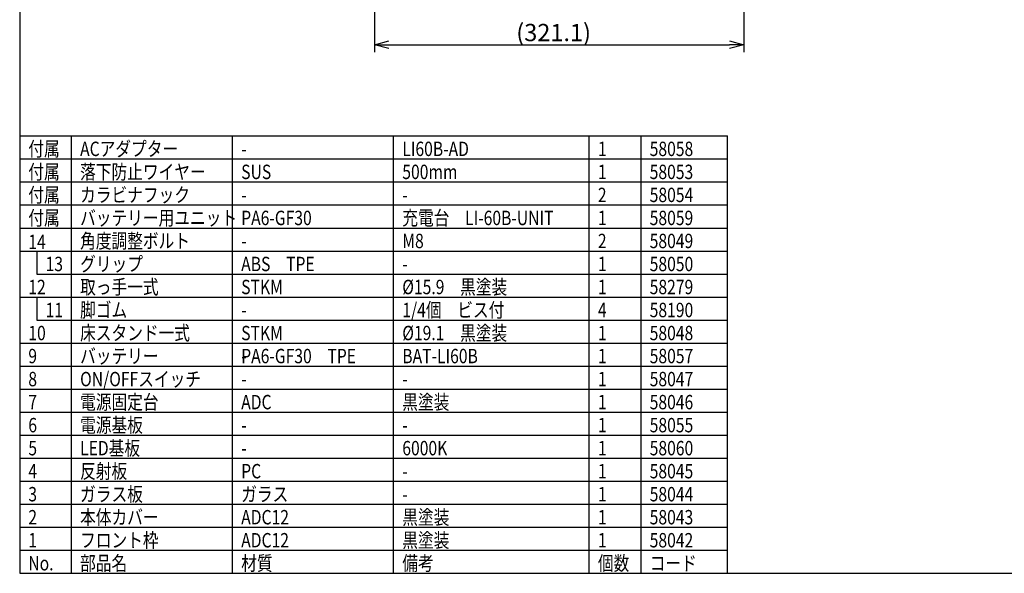
# Model space of a CAD drawing. Units: inches. Extents: x 935 to 1341, y 68 to 348.
# Drawn here: x 950 to 1121, y 68 to 165 of the extents above; entities that cross this region are included whole.
import ezdxf

# ---------------------------------------------------------------- set-up
doc = ezdxf.new("R2010")
doc.units = ezdxf.units.IN
doc.header["$LTSCALE"] = 0.2
doc.styles.get("Standard").update_dxf_attribs({"font": 'txt.shx', "bigfont": 'bigfont.shx'})
doc.styles.add('高2.5', font='txt.shx', dxfattribs={"height": 2.5, "bigfont": 'bigfont.shx'})

msp = doc.modelspace()

# ---------------------------------------------------------------- linework, layer by layer
at = {"color": 3}
for p, q in [((949.67, 342.46), (949.67, 68.46)), ((949.67, 144.46), (1072.67, 144.46)), ((1072.67, 68.46), (1072.67, 144.46)), ((949.67, 68.46), (1339.67, 68.46))]:
    msp.add_line(p, q, dxfattribs=at)
for p, q in [((1011.34, 215.29), (1011.34, 159.04)), ((1075.56, 215.29), (1075.56, 159.04)), ((1013.84, 160.29), (1073.06, 160.29))]:
    msp.add_line(p, q)
at = {"color": 0, "linetype": 'ByBlock', "lineweight": -2}
for p, q in [((1011.34, 160.29), (1013.84, 160.96)), ((1073.06, 160.96), (1075.56, 160.29)), ((1013.84, 159.62), (1011.34, 160.29)), ((1011.34, 160.29), (1013.84, 160.29)), ((1075.56, 160.29), (1073.06, 159.62)), ((1075.56, 160.29), (1073.06, 160.29))]:
    msp.add_line(p, q, dxfattribs=at)
at = {"color": 7}
for p, q in [((958.67, 68.46), (958.67, 144.46)), ((986.67, 68.46), (986.67, 144.46)), ((1014.67, 68.46), (1014.67, 144.46)), ((1048.67, 68.46), (1048.67, 144.46)), ((1057.67, 68.46), (1057.67, 144.46)), ((949.67, 140.46), (1072.67, 140.46)), ((949.67, 136.46), (1072.67, 136.46)), ((949.67, 132.46), (1072.67, 132.46)), ((949.67, 128.46), (1072.67, 128.46)), ((949.67, 124.46), (1072.67, 124.46)), ((952.67, 124.46), (952.67, 120.46)), ((952.67, 120.46), (1072.67, 120.46)), ((949.67, 116.46), (1072.67, 116.46)), ((952.67, 116.46), (952.67, 112.46)), ((952.67, 112.46), (1072.67, 112.46)), ((949.67, 108.46), (1072.67, 108.46)), ((949.67, 104.46), (1072.67, 104.46)), ((949.67, 100.46), (1072.67, 100.46)), ((949.67, 96.46), (1072.67, 96.46)), ((949.67, 92.46), (1072.67, 92.46)), ((949.67, 88.46), (1072.67, 88.46)), ((949.67, 84.46), (1072.67, 84.46)), ((949.67, 80.46), (1072.67, 80.46)), ((949.67, 76.46), (1072.67, 76.46)), ((949.67, 72.46), (1072.67, 72.46))]:
    msp.add_line(p, q, dxfattribs=at)

# ---------------------------------------------------------------- texts
at = {"color": 4}
msp.add_text('(321.1)', height=3, dxfattribs=at).set_placement((1035.98, 160.92))
at = {"color": 3, "style": '高2.5', "width": 0.8}
for s, p in [('付属', (951.17, 140.96)), ('ACアダプター', (960.17, 140.96)), ('LI60B-AD', (1016.17, 140.96)), ('1', (1050.17, 140.96)), ('58058', (1059.17, 140.96)), ('-', (988.17, 140.96)), ('付属', (951.17, 136.96)), ('落下防止ワイヤー', (960.17, 136.96)), ('SUS', (988.17, 136.96)), ('500mm', (1016.17, 136.96)), ('1', (1050.17, 136.96)), ('58053', (1059.17, 136.96)), ('付属', (951.17, 132.96)), ('カラビナフック', (960.17, 132.96)), ('2', (1050.17, 132.96)), ('58054', (1059.17, 132.96)), ('-', (988.17, 132.96)), ('-', (1016.17, 132.96)), ('付属', (951.17, 128.96)), ('充電台\u3000LI-60B-UNIT', (1016.17, 128.96)), ('バッテリー用ユニット', (960.17, 128.96)), ('PA6-GF30', (988.17, 128.96)), ('1', (1050.17, 128.96)), ('58059', (1059.17, 128.96)), ('14', (951.17, 124.8)), ('角度調整ボルト', (960.17, 124.96)), ('M8', (1016.17, 124.96)), ('2', (1050.17, 124.96)), ('58049', (1059.17, 124.96)), ('-', (988.17, 124.96)), ('13', (954.17, 120.96)), ('グリップ', (960.17, 120.96)), ('ABS\u3000TPE', (988.17, 120.96)), ('1', (1050.17, 120.96)), ('58050', (1059.17, 120.96)), ('-', (1016.17, 120.96)), ('取っ手一式', (960.17, 116.96)), ('%%C15.9\u3000黒塗装', (1016.17, 116.96)), ('12', (951.17, 116.96)), ('STKM', (988.17, 116.96)), ('1', (1050.17, 116.96)), ('58279', (1059.17, 116.96)), ('11', (954.17, 112.96)), ('脚ゴム', (960.17, 112.96)), ('1/4個\u3000ビス付', (1016.17, 112.96)), ('4', (1050.17, 112.96)), ('58190', (1059.17, 112.96)), ('-', (988.17, 112.96)), ('10', (951.17, 108.96)), ('床スタンド一式', (960.17, 108.96)), ('STKM', (988.17, 108.96)), ('%%C19.1\u3000黒塗装', (1016.17, 108.96)), ('1', (1050.17, 108.96)), ('58048', (1059.17, 108.96)), ('9', (951.17, 104.96)), ('バッテリー', (960.17, 104.96)), ('PA6-GF30\u3000TPE', (988.17, 104.96)), ('BAT-LI60B', (1016.17, 104.96)), ('1', (1050.17, 104.96)), ('58057', (1059.17, 104.96)), ('-', (988.17, 104.96)), ('8', (951.17, 100.96)), ('ON/OFFスイッチ', (960.17, 100.96)), ('1', (1050.17, 100.96)), ('58047', (1059.17, 100.96)), ('-', (988.17, 100.96)), ('-', (1016.17, 100.96)), ('7', (951.17, 96.96)), ('電源固定台', (960.17, 96.96)), ('ADC', (988.17, 96.96)), ('黒塗装', (1016.17, 96.96)), ('1', (1050.17, 96.96)), ('58046', (1059.17, 96.96)), ('6', (951.17, 92.96)), ('電源基板', (960.17, 92.96)), ('1', (1050.17, 92.96)), ('58055', (1059.17, 92.96)), ('-', (988.17, 92.96)), ('-', (1016.17, 92.96)), ('5', (951.17, 88.96)), ('LED基板', (960.17, 88.96)), ('6000K', (1016.17, 88.96)), ('1', (1050.17, 88.96)), ('58060', (1059.17, 88.96)), ('-', (988.17, 88.96)), ('4', (951.17, 84.96)), ('反射板', (960.17, 84.96)), ('PC', (988.17, 84.96)), ('1', (1050.17, 84.96)), ('58045', (1059.17, 84.96)), ('-', (1016.17, 84.96)), ('3', (951.17, 80.96)), ('ガラス板', (960.17, 80.96)), ('ガラス', (988.17, 80.96)), ('1', (1050.17, 80.96)), ('58044', (1059.17, 80.96)), ('-', (1016.17, 80.96)), ('2', (951.17, 76.96)), ('本体カバー', (960.17, 76.96)), ('ADC12', (988.17, 76.96)), ('黒塗装', (1016.17, 76.96)), ('1', (1050.17, 76.96)), ('58043', (1059.17, 76.96)), ('1', (951.17, 72.96)), ('フロント枠', (960.17, 72.96)), ('ADC12', (988.17, 72.96)), ('黒塗装', (1016.17, 72.96)), ('1', (1050.17, 72.96)), ('58042', (1059.17, 72.96)), ('No.', (951.17, 68.96)), ('部品名', (960.17, 68.96)), ('材質', (988.17, 68.96)), ('備考', (1016.17, 68.96)), ('個数', (1050.17, 68.96)), ('コード', (1059.17, 68.96))]:
    msp.add_text(s, height=2.5, dxfattribs=at).set_placement(p)

doc.saveas('drawing.dxf')
